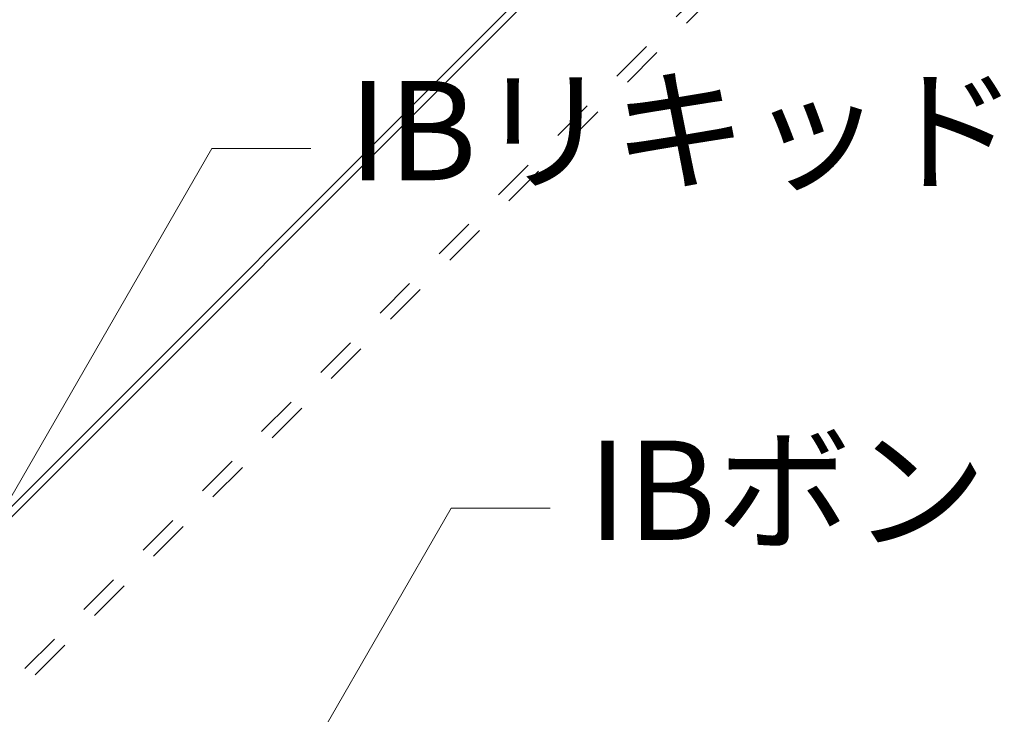
# Model space of a CAD drawing. Units: millimetres. Extents: x 0 to 1680, y 0 to 1188.
# Drawn here: x 797 to 916, y 843 to 928 of the extents above; entities that cross this region are included whole.
import ezdxf

# ---------------------------------------------------------------- set-up
doc = ezdxf.new("R2010")
doc.units = ezdxf.units.MM
doc.header["$LTSCALE"] = 20
doc.linetypes.add('JWW_DASHED1', pattern=[1.693333, 0.846667, -0.846667])
for name, color, linetype in [('IBリキッド', 7, 'Continuous'), ('タイトル文字', 7, 'Continuous'), ('基準線(IBｼｰﾄ)', 7, 'Continuous'), ('寸法線', 7, 'Continuous')]:
    doc.layers.add(name, color=color, linetype=linetype)
doc.styles.add('ＭＳ ゴシック', font='msgothic.ttc', dxfattribs={"height": 1})

msp = doc.modelspace()

# ---------------------------------------------------------------- linework, layer by layer
at = {"layer": 'IBリキッド', "color": 7, "linetype": 'Continuous', "lineweight": 13}
msp.add_line((734.14, 806.96), (972.9, 1045.72), dxfattribs=at)
at = {"layer": '基準線(IBｼｰﾄ)', "color": 7, "linetype": 'Continuous', "lineweight": 18}
msp.add_line((736.23, 807.81), (974.15, 1045.72), dxfattribs=at)
at = {"layer": '基準線(IBｼｰﾄ)', "color": 134, "linetype": 'JWW_DASHED1', "lineweight": 18, "ltscale": 0.3}
for p, q in [((754.23, 805.81), (994.15, 1045.72)), ((755.5, 805.07), (996.15, 1045.72))]:
    msp.add_line(p, q, dxfattribs=at)
at = {"layer": '寸法線', "color": 7, "linetype": 'Continuous', "lineweight": 9}
for p, q in [((792.26, 863.83), (820.05, 911.97)), ((820.05, 911.97), (832.05, 911.97)), ((796.94, 778.08), (849.07, 868.36)), ((849.07, 868.36), (861.07, 868.36))]:
    msp.add_line(p, q, dxfattribs=at)

# ---------------------------------------------------------------- texts
at = {"layer": 'タイトル文字', "color": 7, "linetype": 'Continuous', "lineweight": 9, "style": 'ＭＳ ゴシック'}
for s, p in [('IBリキッド', (836.59, 908.14)), ('IBボンドN-300', (865.61, 864.53))]:
    msp.add_text(s, height=12.04, dxfattribs=at).set_placement(p)

doc.saveas('drawing.dxf')
